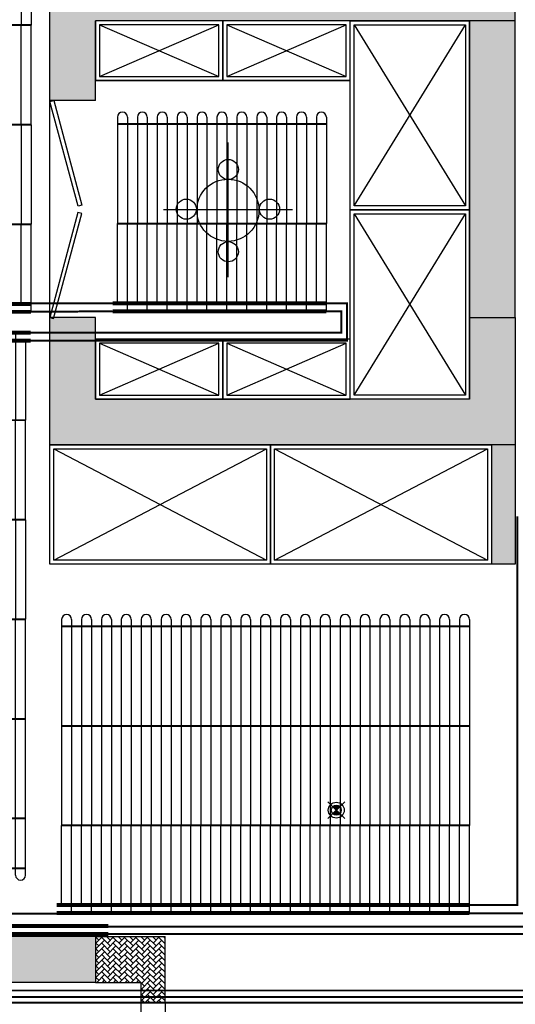
# Model space of a CAD drawing. Units: millimetres. Extents: x 1115007 to 1429984, y 325407 to 526179.
# Drawn here: x 1193558 to 1196050, y 388450 to 393395 of the extents above; entities that cross this region are included whole.
import ezdxf

# ---------------------------------------------------------------- set-up
doc = ezdxf.new("R2010")
doc.units = ezdxf.units.MM
doc.header["$LTSCALE"] = 1000
doc.linetypes.add('DASH', pattern=[0.35, 0.25, -0.1])
doc.linetypes.add('DASHED', pattern=[19.05, 12.7, -6.35])
doc.layers.add('大样图', color=7, linetype='Continuous', lineweight=25)
for name, color, linetype in [('底图', 8, 'Continuous'), ('暖通供水', 4, 'Continuous'), ('暖通回水', 5, 'DASH'), ('毛细管席', 7, 'Continuous')]:
    doc.layers.add(name, color=color, linetype=linetype)

# ---------------------------------------------------------------- blocks, each defined once
blk = doc.blocks.new('m3000')
at = {"layer": '毛细管席', "color": 5}
for p, q in [((25, 2975), (25, 2940)), ((125, 2975), (125, 2940)), ((225, 2975), (225, 2940)), ((325, 2975), (325, 2940)), ((425, 2975), (425, 2940)), ((525, 2975), (525, 2940)), ((625, 2975), (625, 2940)), ((725, 2975), (725, 2940)), ((825, 2975), (825, 2940)), ((925, 2975), (925, 2940)), ((1025, 2975), (1025, 2940)), ((25, 2940), (25, 2440)), ((125, 2940), (125, 2440)), ((225, 2940), (225, 2440)), ((325, 2940), (325, 2440)), ((425, 2940), (425, 2440)), ((525, 2940), (525, 2440)), ((625, 2940), (625, 2440)), ((725, 2940), (725, 2440)), ((825, 2940), (825, 2440)), ((925, 2940), (925, 2440)), ((1025, 2940), (1025, 2440)), ((25, 2440), (25, 1940)), ((125, 2440), (125, 1940)), ((225, 2440), (225, 1940)), ((325, 2440), (325, 1940)), ((425, 2440), (425, 1940)), ((525, 2440), (525, 1940)), ((625, 2440), (625, 1940)), ((725, 2440), (725, 1940)), ((825, 2440), (825, 1940)), ((925, 2440), (925, 1940)), ((1025, 2440), (1025, 1940)), ((25, 1940), (25, 1440)), ((125, 1940), (125, 1440)), ((225, 1940), (225, 1440)), ((325, 1940), (325, 1440)), ((425, 1940), (425, 1440)), ((525, 1940), (525, 1440)), ((625, 1940), (625, 1440)), ((725, 1940), (725, 1440)), ((825, 1940), (825, 1440)), ((925, 1940), (925, 1440)), ((1025, 1940), (1025, 1440)), ((25, 940), (25, 440)), ((125, 940), (125, 440)), ((225, 940), (225, 440)), ((325, 940), (325, 440)), ((425, 940), (425, 440)), ((525, 940), (525, 440)), ((625, 940), (625, 440)), ((725, 940), (725, 440)), ((825, 940), (825, 440)), ((925, 940), (925, 440)), ((1025, 940), (1025, 440))]:
    blk.add_line(p, q, dxfattribs=at)
at = {"layer": '毛细管席', "color": 4}
for p, q in [((75, 2975), (75, 2940)), ((175, 2975), (175, 2940)), ((275, 2975), (275, 2940)), ((375, 2975), (375, 2940)), ((475, 2975), (475, 2940)), ((575, 2975), (575, 2940)), ((675, 2975), (675, 2940)), ((775, 2975), (775, 2940)), ((875, 2975), (875, 2940)), ((975, 2975), (975, 2940)), ((1075, 2975), (1075, 2940)), ((75, 2940), (75, 2440)), ((175, 2940), (175, 2440)), ((275, 2940), (275, 2440)), ((375, 2940), (375, 2440)), ((475, 2940), (475, 2440)), ((575, 2940), (575, 2440)), ((675, 2940), (675, 2440)), ((775, 2940), (775, 2440)), ((875, 2940), (875, 2440)), ((975, 2940), (975, 2440)), ((1075, 2940), (1075, 2440)), ((75, 2440), (75, 1940)), ((175, 2440), (175, 1940)), ((275, 2440), (275, 1940)), ((375, 2440), (375, 1940)), ((475, 2440), (475, 1940)), ((575, 2440), (575, 1940)), ((675, 2440), (675, 1940)), ((775, 2440), (775, 1940)), ((875, 2440), (875, 1940)), ((975, 2440), (975, 1940)), ((1075, 2440), (1075, 1940)), ((75, 1940), (75, 1440)), ((175, 1940), (175, 1440)), ((275, 1940), (275, 1440)), ((375, 1940), (375, 1440)), ((475, 1940), (475, 1440)), ((575, 1940), (575, 1440)), ((675, 1940), (675, 1440)), ((775, 1940), (775, 1440)), ((875, 1940), (875, 1440)), ((975, 1940), (975, 1440)), ((1075, 1940), (1075, 1440)), ((75, 940), (75, 1440)), ((175, 940), (175, 1440)), ((275, 940), (275, 1440)), ((375, 940), (375, 1440)), ((475, 940), (475, 1440)), ((575, 940), (575, 1440)), ((675, 940), (675, 1440)), ((775, 940), (775, 1440)), ((875, 940), (875, 1440)), ((975, 940), (975, 1440)), ((1075, 940), (1075, 1440)), ((75, 940), (75, 440)), ((175, 940), (175, 440)), ((275, 940), (275, 440)), ((375, 940), (375, 440)), ((475, 940), (475, 440)), ((575, 940), (575, 440)), ((675, 940), (675, 440)), ((775, 940), (775, 440)), ((875, 940), (875, 440)), ((975, 940), (975, 440)), ((1075, 940), (1075, 440)), ((75, 0), (75, 440)), ((175, 0), (175, 440)), ((275, 0), (275, 440)), ((375, 0), (375, 440)), ((475, 0), (475, 440)), ((575, 0), (575, 440)), ((675, 0), (675, 440)), ((775, 0), (775, 440)), ((875, 0), (875, 440)), ((975, 0), (975, 440)), ((1075, 0), (1075, 440))]:
    blk.add_line(p, q, dxfattribs=at)
at = {"layer": '毛细管席', "color": 5, "linetype": 'DASHED'}
for p, q in [((25, 940), (25, 1440)), ((125, 940), (125, 1440)), ((225, 940), (225, 1440)), ((325, 940), (325, 1440)), ((425, 940), (425, 1440)), ((525, 940), (525, 1440)), ((625, 940), (625, 1440)), ((725, 940), (725, 1440)), ((825, 940), (825, 1440)), ((925, 940), (925, 1440)), ((1025, 940), (1025, 1440)), ((25, 40), (25, 440)), ((125, 40), (125, 440)), ((225, 40), (225, 440)), ((325, 40), (325, 440)), ((425, 40), (425, 440)), ((525, 40), (525, 440)), ((625, 40), (625, 440)), ((725, 40), (725, 440)), ((825, 40), (825, 440)), ((925, 40), (925, 440)), ((1025, 40), (1025, 440))]:
    blk.add_line(p, q, dxfattribs=at)
at = {"layer": '毛细管席', "color": 1, "const_width": 10}
blk.add_lwpolyline([(1075, 2940), (25, 2940)], dxfattribs=at)
at = {"layer": '毛细管席', "color": 1}
for points in [[(1075, 2440, 10, 10, 0), (25, 2440, 20, 20, 0)], [(1075, 1940, 10, 10, 0), (25, 1940, 20, 20, 0)], [(1075, 1440, 10, 10, 0), (25, 1440, 20, 20, 0)], [(1075, 940, 10, 10, 0), (25, 940, 20, 20, 0)], [(1075, 440, 10, 10, 0), (25, 440, 20, 20, 0)]]:
    blk.add_lwpolyline(points, format="xyseb", dxfattribs=at)
at = {"layer": '毛细管席', "color": 5, "linetype": 'DASH', "ltscale": 0.5, "const_width": 20}
blk.add_lwpolyline([(1075, 40), (0, 40)], dxfattribs=at)
at = {"layer": '毛细管席', "color": 4, "const_width": 20}
blk.add_lwpolyline([(1075, 0), (0, 0)], dxfattribs=at)
at = {"layer": '毛细管席', "color": 5}
for centre in [(50, 2975), (150, 2975), (250, 2975), (350, 2975), (450, 2975), (550, 2975), (650, 2975), (750, 2975), (850, 2975), (950, 2975), (1050, 2975)]:
    blk.add_arc(centre, 25, 90, 180, dxfattribs=at)
at = {"layer": '毛细管席', "color": 4}
for centre in [(50, 2975), (150, 2975), (250, 2975), (350, 2975), (450, 2975), (550, 2975), (650, 2975), (750, 2975), (850, 2975), (950, 2975), (1050, 2975)]:
    blk.add_arc(centre, 25, 0, 90, dxfattribs=at)
blk = doc.blocks.new('m1000')
at = {"layer": '毛细管席', "color": 5}
for p, q in [((25, 975), (25, 940)), ((25, 940), (25, 440)), ((125, 975), (125, 940)), ((125, 940), (125, 440)), ((225, 975), (225, 940)), ((225, 940), (225, 440)), ((325, 975), (325, 940)), ((325, 940), (325, 440)), ((425, 975), (425, 940)), ((425, 940), (425, 440)), ((525, 975), (525, 940)), ((525, 940), (525, 440)), ((625, 975), (625, 940)), ((625, 940), (625, 440)), ((725, 975), (725, 940)), ((725, 940), (725, 440)), ((825, 975), (825, 940)), ((825, 940), (825, 440)), ((925, 975), (925, 940)), ((925, 940), (925, 440)), ((1025, 975), (1025, 940)), ((1025, 940), (1025, 440))]:
    blk.add_line(p, q, dxfattribs=at)
at = {"layer": '毛细管席', "color": 4}
for p, q in [((75, 975), (75, 940)), ((75, 940), (75, 440)), ((175, 975), (175, 940)), ((175, 940), (175, 440)), ((275, 975), (275, 940)), ((275, 940), (275, 440)), ((375, 975), (375, 940)), ((375, 940), (375, 440)), ((475, 975), (475, 940)), ((475, 940), (475, 440)), ((575, 975), (575, 940)), ((575, 940), (575, 440)), ((675, 975), (675, 940)), ((675, 940), (675, 440)), ((775, 975), (775, 940)), ((775, 940), (775, 440)), ((875, 975), (875, 940)), ((875, 940), (875, 440)), ((975, 975), (975, 940)), ((975, 940), (975, 440)), ((1075, 975), (1075, 940)), ((1075, 940), (1075, 440)), ((75, 0), (75, 440)), ((175, 0), (175, 440)), ((275, 0), (275, 440)), ((375, 0), (375, 440)), ((475, 0), (475, 440)), ((575, 0), (575, 440)), ((675, 0), (675, 440)), ((775, 0), (775, 440)), ((875, 0), (875, 440)), ((975, 0), (975, 440)), ((1075, 0), (1075, 440))]:
    blk.add_line(p, q, dxfattribs=at)
at = {"layer": '毛细管席', "color": 5, "linetype": 'DASHED'}
for p, q in [((25, 40), (25, 440)), ((125, 40), (125, 440)), ((225, 40), (225, 440)), ((325, 40), (325, 440)), ((425, 40), (425, 440)), ((525, 40), (525, 440)), ((625, 40), (625, 440)), ((725, 40), (725, 440)), ((825, 40), (825, 440)), ((925, 40), (925, 440)), ((1025, 40), (1025, 440))]:
    blk.add_line(p, q, dxfattribs=at)
at = {"layer": '毛细管席', "color": 1, "const_width": 10}
blk.add_lwpolyline([(1075, 940), (25, 940)], dxfattribs=at)
at = {"layer": '毛细管席', "color": 1}
blk.add_lwpolyline([(1075, 440, 10, 10, 0), (25, 440, 20, 20, 0)], format="xyseb", dxfattribs=at)
at = {"layer": '毛细管席', "color": 5, "linetype": 'DASH', "ltscale": 0.5, "const_width": 20}
blk.add_lwpolyline([(1075, 40), (0, 40)], dxfattribs=at)
at = {"layer": '毛细管席', "color": 4, "const_width": 20}
blk.add_lwpolyline([(1075, 0), (0, 0)], dxfattribs=at)
at = {"layer": '毛细管席', "color": 5}
for centre in [(50, 975), (150, 975), (250, 975), (350, 975), (450, 975), (550, 975), (650, 975), (750, 975), (850, 975), (950, 975), (1050, 975)]:
    blk.add_arc(centre, 25, 90, 180, dxfattribs=at)
at = {"layer": '毛细管席', "color": 4}
for centre in [(50, 975), (150, 975), (250, 975), (350, 975), (450, 975), (550, 975), (650, 975), (750, 975), (850, 975), (950, 975), (1050, 975)]:
    blk.add_arc(centre, 25, 0, 90, dxfattribs=at)
blk = doc.blocks.new('m2750')
at = {"layer": '毛细管席', "color": 5}
for p, q in [((25, 2725), (25, 2690)), ((125, 2725), (125, 2690)), ((225, 2725), (225, 2690)), ((325, 2725), (325, 2690)), ((425, 2725), (425, 2690)), ((525, 2725), (525, 2690)), ((625, 2725), (625, 2690)), ((725, 2725), (725, 2690)), ((825, 2725), (825, 2690)), ((925, 2725), (925, 2690)), ((1025, 2725), (1025, 2690)), ((25, 2690), (25, 2440)), ((125, 2690), (125, 2440)), ((225, 2690), (225, 2440)), ((325, 2690), (325, 2440)), ((425, 2690), (425, 2440)), ((525, 2690), (525, 2440)), ((625, 2690), (625, 2440)), ((725, 2690), (725, 2440)), ((825, 2690), (825, 2440)), ((925, 2690), (925, 2440)), ((1025, 2690), (1025, 2440)), ((25, 2440), (25, 1940)), ((125, 2440), (125, 1940)), ((225, 2440), (225, 1940)), ((325, 2440), (325, 1940)), ((425, 2440), (425, 1940)), ((525, 2440), (525, 1940)), ((625, 2440), (625, 1940)), ((725, 2440), (725, 1940)), ((825, 2440), (825, 1940)), ((925, 2440), (925, 1940)), ((1025, 2440), (1025, 1940)), ((25, 1940), (25, 1440)), ((125, 1940), (125, 1440)), ((225, 1940), (225, 1440)), ((325, 1940), (325, 1440)), ((425, 1940), (425, 1440)), ((525, 1940), (525, 1440)), ((625, 1940), (625, 1440)), ((725, 1940), (725, 1440)), ((825, 1940), (825, 1440)), ((925, 1940), (925, 1440)), ((1025, 1940), (1025, 1440)), ((25, 940), (25, 440)), ((125, 940), (125, 440)), ((225, 940), (225, 440)), ((325, 940), (325, 440)), ((425, 940), (425, 440)), ((525, 940), (525, 440)), ((625, 940), (625, 440)), ((725, 940), (725, 440)), ((825, 940), (825, 440)), ((925, 940), (925, 440)), ((1025, 940), (1025, 440))]:
    blk.add_line(p, q, dxfattribs=at)
at = {"layer": '毛细管席', "color": 4}
for p, q in [((75, 2725), (75, 2690)), ((175, 2725), (175, 2690)), ((275, 2725), (275, 2690)), ((375, 2725), (375, 2690)), ((475, 2725), (475, 2690)), ((575, 2725), (575, 2690)), ((675, 2725), (675, 2690)), ((775, 2725), (775, 2690)), ((875, 2725), (875, 2690)), ((975, 2725), (975, 2690)), ((1075, 2725), (1075, 2690)), ((75, 2690), (75, 2440)), ((175, 2690), (175, 2440)), ((275, 2690), (275, 2440)), ((375, 2690), (375, 2440)), ((475, 2690), (475, 2440)), ((575, 2690), (575, 2440)), ((675, 2690), (675, 2440)), ((775, 2690), (775, 2440)), ((875, 2690), (875, 2440)), ((975, 2690), (975, 2440)), ((1075, 2690), (1075, 2440)), ((75, 2440), (75, 1940)), ((175, 2440), (175, 1940)), ((275, 2440), (275, 1940)), ((375, 2440), (375, 1940)), ((475, 2440), (475, 1940)), ((575, 2440), (575, 1940)), ((675, 2440), (675, 1940)), ((775, 2440), (775, 1940)), ((875, 2440), (875, 1940)), ((975, 2440), (975, 1940)), ((1075, 2440), (1075, 1940)), ((75, 1940), (75, 1440)), ((175, 1940), (175, 1440)), ((275, 1940), (275, 1440)), ((375, 1940), (375, 1440)), ((475, 1940), (475, 1440)), ((575, 1940), (575, 1440)), ((675, 1940), (675, 1440)), ((775, 1940), (775, 1440)), ((875, 1940), (875, 1440)), ((975, 1940), (975, 1440)), ((1075, 1940), (1075, 1440)), ((75, 940), (75, 1440)), ((175, 940), (175, 1440)), ((275, 940), (275, 1440)), ((375, 940), (375, 1440)), ((475, 940), (475, 1440)), ((575, 940), (575, 1440)), ((675, 940), (675, 1440)), ((775, 940), (775, 1440)), ((875, 940), (875, 1440)), ((975, 940), (975, 1440)), ((1075, 940), (1075, 1440)), ((75, 940), (75, 440)), ((175, 940), (175, 440)), ((275, 940), (275, 440)), ((375, 940), (375, 440)), ((475, 940), (475, 440)), ((575, 940), (575, 440)), ((675, 940), (675, 440)), ((775, 940), (775, 440)), ((875, 940), (875, 440)), ((975, 940), (975, 440)), ((1075, 940), (1075, 440)), ((75, 0), (75, 440)), ((175, 0), (175, 440)), ((275, 0), (275, 440)), ((375, 0), (375, 440)), ((475, 0), (475, 440)), ((575, 0), (575, 440)), ((675, 0), (675, 440)), ((775, 0), (775, 440)), ((875, 0), (875, 440)), ((975, 0), (975, 440)), ((1075, 0), (1075, 440))]:
    blk.add_line(p, q, dxfattribs=at)
at = {"layer": '毛细管席', "color": 5, "linetype": 'DASHED'}
for p, q in [((25, 940), (25, 1440)), ((125, 940), (125, 1440)), ((225, 940), (225, 1440)), ((325, 940), (325, 1440)), ((425, 940), (425, 1440)), ((525, 940), (525, 1440)), ((625, 940), (625, 1440)), ((725, 940), (725, 1440)), ((825, 940), (825, 1440)), ((925, 940), (925, 1440)), ((1025, 940), (1025, 1440)), ((25, 40), (25, 440)), ((125, 40), (125, 440)), ((225, 40), (225, 440)), ((325, 40), (325, 440)), ((425, 40), (425, 440)), ((525, 40), (525, 440)), ((625, 40), (625, 440)), ((725, 40), (725, 440)), ((825, 40), (825, 440)), ((925, 40), (925, 440)), ((1025, 40), (1025, 440))]:
    blk.add_line(p, q, dxfattribs=at)
at = {"layer": '毛细管席', "color": 1, "const_width": 10}
blk.add_lwpolyline([(1075, 2690), (25, 2690)], dxfattribs=at)
at = {"layer": '毛细管席', "color": 1}
for points in [[(1075, 2440, 10, 10, 0), (25, 2440, 20, 20, 0)], [(1075, 1940, 10, 10, 0), (25, 1940, 20, 20, 0)], [(1075, 1440, 10, 10, 0), (25, 1440, 20, 20, 0)], [(1075, 940, 10, 10, 0), (25, 940, 20, 20, 0)], [(1075, 440, 10, 10, 0), (25, 440, 20, 20, 0)]]:
    blk.add_lwpolyline(points, format="xyseb", dxfattribs=at)
at = {"layer": '毛细管席', "color": 5, "linetype": 'DASH', "ltscale": 0.5, "const_width": 20}
blk.add_lwpolyline([(1075, 40), (0, 40)], dxfattribs=at)
at = {"layer": '毛细管席', "color": 4, "const_width": 20}
blk.add_lwpolyline([(1075, 0), (0, 0)], dxfattribs=at)
at = {"layer": '毛细管席', "color": 5}
for centre in [(50, 2725), (150, 2725), (250, 2725), (350, 2725), (450, 2725), (550, 2725), (650, 2725), (750, 2725), (850, 2725), (950, 2725), (1050, 2725)]:
    blk.add_arc(centre, 25, 90, 180, dxfattribs=at)
at = {"layer": '毛细管席', "color": 4}
for centre in [(50, 2725), (150, 2725), (250, 2725), (350, 2725), (450, 2725), (550, 2725), (650, 2725), (750, 2725), (850, 2725), (950, 2725), (1050, 2725)]:
    blk.add_arc(centre, 25, 0, 90, dxfattribs=at)
blk = doc.blocks.new('m1500')
at = {"layer": '毛细管席', "color": 5}
for p, q in [((25, 1475), (25, 1440)), ((25, 1440), (25, 940)), ((125, 1475), (125, 1440)), ((125, 1440), (125, 940)), ((225, 1475), (225, 1440)), ((225, 1440), (225, 940)), ((325, 1475), (325, 1440)), ((325, 1440), (325, 940)), ((425, 1475), (425, 1440)), ((425, 1440), (425, 940)), ((525, 1475), (525, 1440)), ((525, 1440), (525, 940)), ((625, 1475), (625, 1440)), ((625, 1440), (625, 940)), ((725, 1475), (725, 1440)), ((725, 1440), (725, 940)), ((825, 1475), (825, 1440)), ((825, 1440), (825, 940)), ((925, 1475), (925, 1440)), ((925, 1440), (925, 940)), ((1025, 1475), (1025, 1440)), ((1025, 1440), (1025, 940)), ((25, 940), (25, 440)), ((125, 940), (125, 440)), ((225, 940), (225, 440)), ((325, 940), (325, 440)), ((425, 940), (425, 440)), ((525, 940), (525, 440)), ((625, 940), (625, 440)), ((725, 940), (725, 440)), ((825, 940), (825, 440)), ((925, 940), (925, 440)), ((1025, 940), (1025, 440))]:
    blk.add_line(p, q, dxfattribs=at)
at = {"layer": '毛细管席', "color": 4}
for p, q in [((75, 1475), (75, 1440)), ((75, 1440), (75, 940)), ((175, 1475), (175, 1440)), ((175, 1440), (175, 940)), ((275, 1475), (275, 1440)), ((275, 1440), (275, 940)), ((375, 1475), (375, 1440)), ((375, 1440), (375, 940)), ((475, 1475), (475, 1440)), ((475, 1440), (475, 940)), ((575, 1475), (575, 1440)), ((575, 1440), (575, 940)), ((675, 1475), (675, 1440)), ((675, 1440), (675, 940)), ((775, 1475), (775, 1440)), ((775, 1440), (775, 940)), ((875, 1475), (875, 1440)), ((875, 1440), (875, 940)), ((975, 1475), (975, 1440)), ((975, 1440), (975, 940)), ((1075, 1475), (1075, 1440)), ((1075, 1440), (1075, 940)), ((75, 940), (75, 440)), ((175, 940), (175, 440)), ((275, 940), (275, 440)), ((375, 940), (375, 440)), ((475, 940), (475, 440)), ((575, 940), (575, 440)), ((675, 940), (675, 440)), ((775, 940), (775, 440)), ((875, 940), (875, 440)), ((975, 940), (975, 440)), ((1075, 940), (1075, 440)), ((75, 0), (75, 440)), ((175, 0), (175, 440)), ((275, 0), (275, 440)), ((375, 0), (375, 440)), ((475, 0), (475, 440)), ((575, 0), (575, 440)), ((675, 0), (675, 440)), ((775, 0), (775, 440)), ((875, 0), (875, 440)), ((975, 0), (975, 440)), ((1075, 0), (1075, 440))]:
    blk.add_line(p, q, dxfattribs=at)
at = {"layer": '毛细管席', "color": 5, "linetype": 'DASHED'}
for p, q in [((25, 40), (25, 440)), ((125, 40), (125, 440)), ((225, 40), (225, 440)), ((325, 40), (325, 440)), ((425, 40), (425, 440)), ((525, 40), (525, 440)), ((625, 40), (625, 440)), ((725, 40), (725, 440)), ((825, 40), (825, 440)), ((925, 40), (925, 440)), ((1025, 40), (1025, 440))]:
    blk.add_line(p, q, dxfattribs=at)
at = {"layer": '毛细管席', "color": 1, "const_width": 10}
blk.add_lwpolyline([(1075, 1440), (25, 1440)], dxfattribs=at)
at = {"layer": '毛细管席', "color": 1}
for points in [[(1075, 940, 10, 10, 0), (25, 940, 20, 20, 0)], [(1075, 440, 10, 10, 0), (25, 440, 20, 20, 0)]]:
    blk.add_lwpolyline(points, format="xyseb", dxfattribs=at)
at = {"layer": '毛细管席', "color": 5, "linetype": 'DASH', "ltscale": 0.5, "const_width": 20}
blk.add_lwpolyline([(1075, 40), (0, 40)], dxfattribs=at)
at = {"layer": '毛细管席', "color": 4, "const_width": 20}
blk.add_lwpolyline([(1075, 0), (0, 0)], dxfattribs=at)
at = {"layer": '毛细管席', "color": 5}
for centre in [(50, 1475), (150, 1475), (250, 1475), (350, 1475), (450, 1475), (550, 1475), (650, 1475), (750, 1475), (850, 1475), (950, 1475), (1050, 1475)]:
    blk.add_arc(centre, 25, 90, 180, dxfattribs=at)
at = {"layer": '毛细管席', "color": 4}
for centre in [(50, 1475), (150, 1475), (250, 1475), (350, 1475), (450, 1475), (550, 1475), (650, 1475), (750, 1475), (850, 1475), (950, 1475), (1050, 1475)]:
    blk.add_arc(centre, 25, 0, 90, dxfattribs=at)
blk = doc.blocks.new('sd')
at = {"layer": '底图', "ltscale": 10}
for points in [[(29646.4, 44672.6, 0.414214), (29611, 44672.6), (29628.7, 44655)], [(29611, 44637.3, 0.414214), (29646.4, 44637.3), (29628.7, 44655)]]:
    blk.add_hatch(color=256, dxfattribs=at).paths.add_polyline_path(points)
for p, q in [((29586.3, 44697.4), (29671.1, 44612.5)), ((29586.3, 44612.5), (29671.1, 44697.4))]:
    blk.add_line(p, q, dxfattribs=at)
for radius in [40, 25]:
    blk.add_circle((29628.7, 44655), radius, dxfattribs=at)
blk = doc.blocks.new('顶面')
at = {"layer": '底图'}
for points in [[(1328980.4, 375574.4), (1326920.4, 375574.4), (1326920.4, 375344.4), (1328750.4, 375344.4), (1328750.4, 373464.4), (1328390.4, 373464.4), (1328390.4, 373234.4), (1329380.4, 373234.4), (1329380.4, 373464.4), (1328980.4, 373464.4)], [(1330470.4, 375344.4), (1330470.4, 375574.4), (1328980.4, 375574.4), (1328980.4, 375344.4)], [(1331710.4, 375574.4), (1331110.4, 375574.4), (1331110.4, 375454.4), (1331710.4, 375454.4)], [(1333810.4, 371684.4), (1333810.4, 373464.4), (1333580.4, 373464.4), (1333580.4, 371684.4)]]:
    blk.add_hatch(color=256, dxfattribs=at).paths.add_polyline_path(points)
h = blk.add_hatch(color=256, dxfattribs=at)
h.dxf.hatch_style = 1
h.paths.add_polyline_path([(1330470.4, 373464.4), (1330880.4, 373464.4), (1330880.4, 375344.4), (1330470.4, 375344.4), (1330470.4, 375574.4), (1331110.4, 375574.4), (1331110.4, 373234.4), (1330470.4, 373234.4)])
for p, q in [((1328980.4, 375574.4, 87948.6), (1325170.4, 375574.4, 87948.6)), ((1328980.4, 375574.4, 87948.6), (1328980.4, 373464.4, 87948.6)), ((1330470.4, 375574.4, 87948.6), (1328980.4, 375574.4, 87948.6)), ((1330470.4, 375344.4, 87948.6), (1330470.4, 375574.4, 87948.6)), ((1330470.4, 375574.4, 87948.6), (1331110.4, 375574.4, 87948.6)), ((1331110.4, 375574.4, 87948.6), (1331110.4, 373234.4, 87948.6)), ((1331110.4, 375574.4, 87948.6), (1331710.4, 375574.4, 87948.6)), ((1331710.4, 375574.4, 87948.6), (1331710.4, 375454.4, 87948.6)), ((1331110.4, 375454.4, 87948.6), (1331710.4, 375454.4, 87948.6)), ((1331110.4, 374344.4, 87948.6), (1331110.4, 375454.4, 87948.6)), ((1331110.4, 375454.4, 87948.6), (1331710.4, 375454.4, 87948.6)), ((1331130.4, 374364.4, 87948.6), (1331690.4, 375434.4, 87948.6)), ((1331690.4, 374364.4, 87948.6), (1331130.4, 375434.4, 87948.6)), ((1331130.4, 374364.4, 87948.6), (1331130.4, 375434.4, 87948.6)), ((1331130.4, 375434.4, 87948.6), (1331690.4, 375434.4, 87948.6)), ((1331690.4, 375434.4, 87948.6), (1331690.4, 374364.4, 87948.6)), ((1331710.4, 375454.4, 87948.6), (1331710.4, 374344.4, 87948.6)), ((1330470.4, 375344.4, 87948.6), (1328980.4, 375344.4, 87948.6)), ((1328980.4, 375344.4, 87948.6), (1329930.4, 375344.4, 87948.6)), ((1328980.4, 374744.4, 87948.6), (1328980.4, 375344.4, 87948.6)), ((1329930.4, 375344.4, 87948.6), (1330880.4, 375344.4, 87948.6)), ((1329930.4, 374744.4, 87948.6), (1329930.4, 375344.4, 87948.6)), ((1329930.4, 375344.4, 87948.6), (1329930.4, 374744.4, 87948.6)), ((1330880.4, 375344.4, 87948.6), (1330470.4, 375344.4, 87948.6)), ((1330880.4, 375344.4, 87948.6), (1330880.4, 373464.4, 87948.6)), ((1330880.4, 375344.4, 87948.6), (1330880.4, 374744.4, 87948.6)), ((1329000.4, 374764.4, 87948.6), (1329910.4, 375324.4, 87948.6)), ((1329910.4, 374764.4, 87948.6), (1329000.4, 375324.4, 87948.6)), ((1329000.4, 375324.4, 87948.6), (1329910.4, 375324.4, 87948.6)), ((1329000.4, 374764.4, 87948.6), (1329000.4, 375324.4, 87948.6)), ((1329910.4, 375324.4, 87948.6), (1329910.4, 374764.4, 87948.6)), ((1329950.4, 374764.4, 87948.6), (1330860.4, 375324.4, 87948.6)), ((1330860.4, 374764.4, 87948.6), (1329950.4, 375324.4, 87948.6)), ((1329950.4, 375324.4, 87948.6), (1330860.4, 375324.4, 87948.6)), ((1329950.4, 374764.4, 87948.6), (1329950.4, 375324.4, 87948.6)), ((1330860.4, 375324.4, 87948.6), (1330860.4, 374764.4, 87948.6)), ((1329930.4, 374744.4, 87948.6), (1328980.4, 374744.4, 87948.6)), ((1329280.4, 374744.4, 87948.6), (1328980.4, 374744.4, 87948.6)), ((1328980.4, 374744.4, 87948.6), (1328980.4, 374104.4, 87948.6)), ((1329910.4, 374764.4, 87948.6), (1329000.4, 374764.4, 87948.6)), ((1329280.4, 374744.4, 87948.6), (1329280.4, 373464.4, 87948.6)), ((1329280.4, 374104.4, 87948.6), (1329280.4, 374744.4, 87948.6)), ((1330880.4, 374744.4, 87948.6), (1329930.4, 374744.4, 87948.6)), ((1330860.4, 374764.4, 87948.6), (1329950.4, 374764.4, 87948.6)), ((1330880.4, 374744.4, 87948.6), (1330580.4, 374744.4, 87948.6)), ((1330580.4, 374744.4, 87948.6), (1330580.4, 374104.4, 87948.6)), ((1330880.4, 374744.4, 87948.6), (1330880.4, 373464.4, 87948.6)), ((1330880.4, 374104.4, 87948.6), (1330880.4, 374744.4, 87948.6)), ((1329000.4, 374124.4, 87948.6), (1329260.4, 374724.4, 87948.6)), ((1329260.4, 374124.4, 87948.6), (1329000.4, 374724.4, 87948.6)), ((1329260.4, 374724.4, 87948.6), (1329000.4, 374724.4, 87948.6)), ((1329000.4, 374724.4, 87948.6), (1329000.4, 374124.4, 87948.6)), ((1329260.4, 374124.4, 87948.6), (1329260.4, 374724.4, 87948.6)), ((1330600.4, 374124.4, 87948.6), (1330860.4, 374724.4, 87948.6)), ((1330860.4, 374124.4, 87948.6), (1330600.4, 374724.4, 87948.6)), ((1330860.4, 374724.4, 87948.6), (1330600.4, 374724.4, 87948.6)), ((1330600.4, 374724.4, 87948.6), (1330600.4, 374124.4, 87948.6)), ((1330860.4, 374124.4, 87948.6), (1330860.4, 374724.4, 87948.6)), ((1329930.4, 374454, 87948.6), (1329930.4, 373805.8, 87948.6)), ((1331110.4, 373234.4, 87948.6), (1331110.4, 374344.4, 87948.6)), ((1331110.4, 374344.4, 87948.6), (1331710.4, 374344.4, 87948.6)), ((1331710.4, 374344.4, 87948.6), (1331110.4, 374344.4, 87948.6)), ((1331690.4, 374364.4, 87948.6), (1331130.4, 374364.4, 87948.6)), ((1331710.4, 374344.4, 87948.6), (1331710.4, 373234.4, 87948.6)), ((1331130.4, 373254.4, 87948.6), (1331690.4, 374324.4, 87948.6)), ((1331690.4, 373254.4, 87948.6), (1331130.4, 374324.4, 87948.6)), ((1331130.4, 373254.4, 87948.6), (1331130.4, 374324.4, 87948.6)), ((1331130.4, 374324.4, 87948.6), (1331690.4, 374324.4, 87948.6)), ((1331690.4, 374324.4, 87948.6), (1331690.4, 373254.4, 87948.6)), ((1328980.4, 374104.4, 87948.6), (1329280.4, 374104.4, 87948.6)), ((1329280.4, 374104.4, 87948.6), (1328980.4, 374104.4, 87948.6)), ((1328980.4, 374104.4, 87948.6), (1328980.4, 373464.4, 87948.6)), ((1329000.4, 374124.4, 87948.6), (1329260.4, 374124.4, 87948.6)), ((1329280.4, 373464.4, 87948.6), (1329280.4, 374104.4, 87948.6)), ((1329591.8, 374129.9, 87948.6), (1330269, 374129.9, 87948.6)), ((1330580.4, 374104.4, 87948.6), (1330880.4, 374104.4, 87948.6)), ((1330880.4, 374104.4, 87948.6), (1330580.4, 374104.4, 87948.6)), ((1330580.4, 374104.4, 87948.6), (1330580.4, 373464.4, 87948.6)), ((1330600.4, 374124.4, 87948.6), (1330860.4, 374124.4, 87948.6)), ((1330880.4, 373464.4, 87948.6), (1330880.4, 374104.4, 87948.6)), ((1329000.4, 373484.4, 87948.6), (1329260.4, 374084.4, 87948.6)), ((1329260.4, 373484.4, 87948.6), (1329000.4, 374084.4, 87948.6)), ((1329260.4, 374084.4, 87948.6), (1329000.4, 374084.4, 87948.6)), ((1329000.4, 374084.4, 87948.6), (1329000.4, 373484.4, 87948.6)), ((1329260.4, 373484.4, 87948.6), (1329260.4, 374084.4, 87948.6)), ((1330600.4, 373484.4, 87948.6), (1330860.4, 374084.4, 87948.6)), ((1330860.4, 373484.4, 87948.6), (1330600.4, 374084.4, 87948.6)), ((1330860.4, 374084.4, 87948.6), (1330600.4, 374084.4, 87948.6)), ((1330600.4, 374084.4, 87948.6), (1330600.4, 373484.4, 87948.6)), ((1330860.4, 373484.4, 87948.6), (1330860.4, 374084.4, 87948.6)), ((1333580.4, 373464.4, 87948.6), (1333580.4, 373814.4, 87948.6)), ((1333910.4, 373814.4, 87948.6), (1333580.4, 373814.4, 87948.6)), ((1333910.4, 373694.4, 87948.6), (1333910.4, 373814.4, 87948.6)), ((1333910.4, 373814.4, 87948.6), (1334810.4, 373814.4, 87948.6)), ((1333910.4, 373694.4, 87948.6), (1333910.4, 373814.4, 87948.6)), ((1333910.4, 373694.4, 87948.6), (1333810.4, 373694.4, 87948.6)), ((1333810.4, 373464.4, 87948.6), (1333810.4, 373694.4, 87948.6)), ((1334810.4, 373694.4, 87948.6), (1333910.4, 373694.4, 87948.6)), ((1329380.4, 373464.4, 87948.6), (1328980.4, 373464.4, 87948.6)), ((1328980.4, 373464.4, 87948.6), (1329280.4, 373464.4, 87948.6)), ((1329000.4, 373484.4, 87948.6), (1329260.4, 373484.4, 87948.6)), ((1329380.4, 373464.4, 87948.6), (1329380.4, 373234.4, 87948.6)), ((1330470.4, 373464.4, 87948.6), (1330470.4, 373234.4, 87948.6)), ((1330880.4, 373464.4, 87948.6), (1330470.4, 373464.4, 87948.6)), ((1330580.4, 373464.4, 87948.6), (1330880.4, 373464.4, 87948.6)), ((1330600.4, 373484.4, 87948.6), (1330860.4, 373484.4, 87948.6)), ((1333580.4, 373464.4, 87948.6), (1333810.4, 373464.4, 87948.6)), ((1333580.4, 373464.4, 87948.6), (1333580.4, 371684.4, 87948.6)), ((1333810.4, 373464.4, 87948.6), (1333810.4, 371684.4, 87948.6)), ((1329380.4, 373254.4, 87948.6), (1329906.8, 373395.5, 87948.6)), ((1329912, 373376.1, 87948.6), (1329385.6, 373235.1, 87948.6)), ((1329906.8, 373395.5, 87948.6), (1329912, 373376.1, 87948.6)), ((1329949.1, 373394.8, 87948.6), (1329944, 373375.5, 87948.6)), ((1329944, 373375.5, 87948.6), (1330470.4, 373234.4, 87948.6)), ((1330475.6, 373253.7, 87948.6), (1329949.1, 373394.8, 87948.6)), ((1329385.6, 373235.1, 87948.6), (1329380.4, 373254.4, 87948.6)), ((1330470.4, 373234.4, 87948.6), (1330475.6, 373253.7, 87948.6)), ((1331690.4, 373254.4, 87948.6), (1331130.4, 373254.4, 87948.6)), ((1329380.4, 373234.4, 87948.6), (1328390.4, 373234.4, 87948.6)), ((1330470.4, 373234.4, 87948.6), (1329380.4, 373234.4, 87948.6)), ((1330470.4, 373234.4, 87948.6), (1329380.4, 373234.4, 87948.6)), ((1331110.4, 373234.4, 87948.6), (1330470.4, 373234.4, 87948.6)), ((1331710.4, 373234.4, 87948.6), (1331110.4, 373234.4, 87948.6))]:
    blk.add_line(p, q, dxfattribs=at)
at = {"layer": '底图', "linetype": 'Continuous', "ltscale": 2}
for p, q in [((1333587.4, 373814.4), (1333580.4, 373807.4)), ((1333584.3, 373811.3), (1333581.2, 373814.4)), ((1333616.2, 373814.4), (1333584.3, 373782.6)), ((1333641.8, 373753.8), (1333598.7, 373796.9)), ((1333613.1, 373811.3), (1333610, 373814.4)), ((1333644.9, 373814.4), (1333613.1, 373782.6)), ((1333670.5, 373753.8), (1333627.4, 373796.9)), ((1333641.8, 373811.3), (1333638.7, 373814.4)), ((1333673.6, 373814.4), (1333641.8, 373782.6)), ((1333695.4, 373757.7), (1333656.2, 373796.9)), ((1333670.5, 373811.3), (1333667.5, 373814.4)), ((1333695.4, 373807.4), (1333670.5, 373782.6)), ((1333695.4, 373786.5), (1333684.9, 373796.9)), ((1333702.4, 373814.4), (1333695.4, 373807.4)), ((1333699.3, 373811.3), (1333696.2, 373814.4)), ((1333731.1, 373814.4), (1333699.3, 373782.6)), ((1333756.8, 373753.8), (1333713.7, 373796.9)), ((1333728, 373811.3), (1333724.9, 373814.4)), ((1333759.8, 373814.4), (1333728, 373782.6)), ((1333785.5, 373753.8), (1333742.4, 373796.9)), ((1333756.8, 373811.3), (1333753.7, 373814.4)), ((1333788.6, 373814.4), (1333756.8, 373782.6)), ((1333814.2, 373753.8), (1333771.1, 373796.9)), ((1333785.5, 373811.3), (1333782.4, 373814.4)), ((1333817.3, 373814.4), (1333785.5, 373782.6)), ((1333843, 373753.8), (1333799.9, 373796.9)), ((1333814.2, 373811.3), (1333811.1, 373814.4)), ((1333846.1, 373814.4), (1333814.2, 373782.6)), ((1333871.7, 373753.8), (1333828.6, 373796.9)), ((1333843, 373811.3), (1333839.9, 373814.4)), ((1333874.8, 373814.4), (1333843, 373782.6)), ((1333900.4, 373753.8), (1333857.3, 373796.9)), ((1333871.7, 373811.3), (1333868.6, 373814.4)), ((1333903.5, 373814.4), (1333871.7, 373782.6)), ((1333910.4, 373772.6), (1333886.1, 373796.9)), ((1333900.4, 373811.3), (1333897.4, 373814.4)), ((1333613.1, 373753.8), (1333580.4, 373786.5)), ((1333598.7, 373768.2), (1333580.4, 373749.9)), ((1333584.3, 373753.8), (1333580.4, 373757.8)), ((1333627.4, 373768.2), (1333584.3, 373725.1)), ((1333656.2, 373768.2), (1333613.1, 373725.1)), ((1333684.9, 373768.2), (1333641.8, 373725.1)), ((1333695.4, 373749.9), (1333670.5, 373725.1)), ((1333728, 373753.8), (1333695.4, 373786.5)), ((1333713.7, 373768.2), (1333695.4, 373749.9)), ((1333699.3, 373753.8), (1333695.4, 373757.7)), ((1333742.4, 373768.2), (1333699.3, 373725.1)), ((1333771.1, 373768.2), (1333728, 373725.1)), ((1333799.9, 373768.2), (1333756.8, 373725.1)), ((1333828.6, 373768.2), (1333785.5, 373725.1)), ((1333857.3, 373768.2), (1333814.2, 373725.1)), ((1333886.1, 373768.2), (1333843, 373725.1)), ((1333910.4, 373763.8), (1333871.7, 373725.1)), ((1333910.4, 373792.5), (1333900.4, 373782.6)), ((1333613.1, 373696.4), (1333580.4, 373729.1)), ((1333598.7, 373710.7), (1333580.4, 373692.4)), ((1333584.3, 373696.4), (1333580.4, 373700.3)), ((1333627.4, 373710.7), (1333584.3, 373667.6)), ((1333641.8, 373696.4), (1333598.7, 373739.5)), ((1333656.2, 373710.7), (1333613.1, 373667.6)), ((1333670.5, 373696.4), (1333627.4, 373739.5)), ((1333684.9, 373710.7), (1333641.8, 373667.6)), ((1333695.4, 373700.3), (1333656.2, 373739.5)), ((1333695.4, 373729), (1333684.9, 373739.5)), ((1333728, 373696.4), (1333695.4, 373729)), ((1333713.7, 373710.7), (1333695.4, 373692.5)), ((1333699.3, 373696.4), (1333695.4, 373700.3)), ((1333742.4, 373710.7), (1333699.3, 373667.6)), ((1333756.8, 373696.4), (1333713.7, 373739.5)), ((1333771.1, 373710.7), (1333728, 373667.6)), ((1333785.5, 373696.4), (1333742.4, 373739.5)), ((1333799.9, 373710.7), (1333756.8, 373667.6)), ((1333814.2, 373696.4), (1333771.1, 373739.5)), ((1333843, 373696.4), (1333799.9, 373739.5)), ((1333828.6, 373710.7), (1333812.3, 373694.4)), ((1333871.7, 373696.4), (1333828.6, 373739.5)), ((1333857.3, 373710.7), (1333841, 373694.4)), ((1333900.4, 373696.4), (1333857.3, 373739.5)), ((1333886.1, 373710.7), (1333869.7, 373694.4)), ((1333910.4, 373715.2), (1333886.1, 373739.5)), ((1333910.4, 373706.3), (1333898.5, 373694.4)), ((1333910.4, 373735), (1333900.4, 373725.1)), ((1333613.1, 373638.9), (1333580.4, 373671.6)), ((1333598.7, 373653.3), (1333580.4, 373634.9)), ((1333627.4, 373653.3), (1333584.3, 373610.2)), ((1333641.8, 373638.9), (1333598.7, 373682)), ((1333656.2, 373653.3), (1333613.1, 373610.2)), ((1333670.5, 373638.9), (1333627.4, 373682)), ((1333684.9, 373653.3), (1333641.8, 373610.2)), ((1333695.4, 373642.8), (1333656.2, 373682)), ((1333695.4, 373692.5), (1333670.5, 373667.6)), ((1333695.4, 373671.5), (1333684.9, 373682)), ((1333728, 373638.9), (1333695.4, 373671.5)), ((1333713.7, 373653.3), (1333695.4, 373635)), ((1333742.4, 373653.3), (1333699.3, 373610.2)), ((1333756.8, 373638.9), (1333713.7, 373682)), ((1333771.1, 373653.3), (1333728, 373610.2)), ((1333785.5, 373638.9), (1333742.4, 373682)), ((1333799.9, 373653.3), (1333756.8, 373610.2)), ((1333810.4, 373642.7), (1333771.1, 373682)), ((1333810.4, 373692.5), (1333785.5, 373667.6)), ((1333810.4, 373671.5), (1333799.9, 373682)), ((1333584.3, 373638.9), (1333580.4, 373642.8)), ((1333613.1, 373581.4), (1333580.4, 373614.1)), ((1333598.7, 373595.8), (1333580.4, 373577.5)), ((1333627.4, 373595.8), (1333584.3, 373552.7)), ((1333641.8, 373581.4), (1333598.7, 373624.5)), ((1333656.2, 373595.8), (1333613.1, 373552.7)), ((1333670.5, 373581.4), (1333627.4, 373624.5)), ((1333684.9, 373595.8), (1333641.8, 373552.7)), ((1333695.4, 373585.3), (1333656.2, 373624.5)), ((1333695.4, 373635), (1333670.5, 373610.2)), ((1333695.4, 373614.1), (1333684.9, 373624.5)), ((1333699.3, 373638.9), (1333695.4, 373642.8)), ((1333728, 373581.4), (1333695.4, 373614.1)), ((1333713.7, 373595.8), (1333695.4, 373577.5)), ((1333742.4, 373595.8), (1333699.3, 373552.7)), ((1333756.8, 373581.4), (1333713.7, 373624.5)), ((1333771.1, 373595.8), (1333728, 373552.7)), ((1333785.5, 373581.4), (1333742.4, 373624.5)), ((1333799.9, 373595.8), (1333756.8, 373552.7)), ((1333810.4, 373585.3), (1333771.1, 373624.5)), ((1333810.4, 373635), (1333785.5, 373610.2)), ((1333810.4, 373614), (1333799.9, 373624.5)), ((1333584.3, 373581.4), (1333580.4, 373585.4)), ((1333613.1, 373523.9), (1333580.4, 373556.6)), ((1333641.8, 373523.9), (1333598.7, 373567)), ((1333670.5, 373523.9), (1333627.4, 373567)), ((1333695.4, 373527.8), (1333656.2, 373567)), ((1333695.4, 373577.5), (1333670.5, 373552.7)), ((1333695.4, 373556.6), (1333684.9, 373567)), ((1333699.3, 373581.4), (1333695.4, 373585.3)), ((1333728, 373523.9), (1333695.4, 373556.6)), ((1333756.8, 373523.9), (1333713.7, 373567)), ((1333785.5, 373523.9), (1333742.4, 373567)), ((1333810.4, 373527.8), (1333771.1, 373567)), ((1333810.4, 373577.6), (1333785.5, 373552.7)), ((1333810.4, 373556.5), (1333799.9, 373567)), ((1333598.7, 373538.3), (1333580.4, 373520)), ((1333584.3, 373523.9), (1333580.4, 373527.9)), ((1333613.1, 373466.5), (1333580.4, 373499.2)), ((1333627.4, 373538.3), (1333584.3, 373495.2)), ((1333641.8, 373466.5), (1333598.7, 373509.6)), ((1333656.2, 373538.3), (1333613.1, 373495.2)), ((1333670.5, 373466.5), (1333627.4, 373509.6)), ((1333684.9, 373538.3), (1333641.8, 373495.2)), ((1333695.4, 373470.4), (1333656.2, 373509.6)), ((1333695.4, 373520), (1333670.5, 373495.2)), ((1333695.4, 373499.1), (1333684.9, 373509.6)), ((1333713.7, 373538.3), (1333695.4, 373520)), ((1333699.3, 373523.9), (1333695.4, 373527.8)), ((1333728, 373466.5), (1333695.4, 373499.1)), ((1333742.4, 373538.3), (1333699.3, 373495.2)), ((1333756.8, 373466.5), (1333713.7, 373509.6)), ((1333771.1, 373538.3), (1333728, 373495.2)), ((1333785.5, 373466.5), (1333742.4, 373509.6)), ((1333799.9, 373538.3), (1333756.8, 373495.2)), ((1333810.4, 373470.3), (1333771.1, 373509.6)), ((1333810.4, 373520.1), (1333785.5, 373495.2)), ((1333810.4, 373499.1), (1333799.9, 373509.6)), ((1333584.3, 373466.5), (1333580.4, 373470.4)), ((1333598.7, 373480.8), (1333582.3, 373464.4)), ((1333627.4, 373480.8), (1333611, 373464.4)), ((1333656.2, 373480.8), (1333639.7, 373464.4)), ((1333684.9, 373480.8), (1333668.5, 373464.4)), ((1333699.3, 373466.5), (1333695.4, 373470.4)), ((1333713.7, 373480.8), (1333697.2, 373464.4)), ((1333742.4, 373480.8), (1333726, 373464.4)), ((1333771.1, 373480.8), (1333754.7, 373464.4)), ((1333799.9, 373480.8), (1333783.4, 373464.4))]:
    blk.add_line(p, q, dxfattribs=at)
at = {"layer": '底图'}
for centre, radius in [((1329926.9, 374338.6, 87948.6), 50.6), ((1329932.5, 374129.8, 87948.6), 156.1), ((1329727.6, 374131.6, 87948.6), 50.6), ((1330140.7, 374131.6, 87948.6), 50.6), ((1329926.9, 373920.5, 87948.6), 50.6)]:
    blk.add_circle(centre, radius, dxfattribs=at)
at = {"layer": '底图', "rotation": 269.9999999999248}
blk.add_blockref('sd', (1288290.4, 404303.1, 87948.6), dxfattribs=at)

msp = doc.modelspace()

# ---------------------------------------------------------------- linework, layer by layer
at = {"layer": '暖通供水', "const_width": 10, "elevation": -2839.8}
for points in [[(1191419.916, 389401.493), (1191419.916, 388519.755), (1196259.738, 388519.755), (1196259.738, 394672.923), (1196355.322, 394672.923), (1196355.322, 394568.188)], [(1191472.159, 389401.493), (1191472.159, 388904.974), (1193744.358, 388904.974)]]:
    msp.add_lwpolyline(points, dxfattribs=at)
at = {"layer": '暖通供水', "color": 5, "const_width": 10, "elevation": -2839.8}
for points in [[(1196059.89, 393763.167), (1196059.89, 393967.396), (1196201.853, 393967.396), (1196201.853, 388803.488), (1194003.51, 388803.488)], [(1193612.849, 391784.122), (1195203.3, 391784.122), (1195203.3, 391971.091), (1195100.006, 391971.091)], [(1194025.006, 391971.091), (1193615.594, 391971.091)], [(1195819.358, 388949.329), (1196059.89, 388949.329), (1196059.89, 390901.279)]]:
    msp.add_lwpolyline(points, dxfattribs=at)
at = {"layer": '暖通供水', "color": 4, "const_width": 10, "elevation": -2839.8}
for points in [[(1196099.904, 393763.167), (1196099.904, 393911.677), (1196151.243, 393911.677), (1196151.243, 388839.549), (1194002.792, 388839.549)], [(1195100.006, 391931.091), (1195174.936, 391931.091), (1195174.936, 391824.122), (1193612.849, 391824.122)], [(1193615.594, 391928.212), (1194025.006, 391931.091)], [(1196099.564, 390900.819), (1196099.564, 388906.876), (1195819.358, 388906.876)], [(1191371.035, 389401.991), (1191371.035, 388458.181), (1199396.899, 388458.181), (1199397.367, 387726.52)]]:
    msp.add_lwpolyline(points, dxfattribs=at)
at = {"layer": '暖通回水', "color": 5, "const_width": 10, "elevation": -2839.8}
msp.add_lwpolyline([(1191396.071, 389181.493), (1191396.071, 388487.868), (1196319.119, 388487.855), (1196319.868, 390378.379), (1196394.064, 390378.379), (1196394.064, 390493.188)], dxfattribs=at)
at = {"layer": '毛细管席', "color": 4, "const_width": 20, "elevation": -2839.8}
msp.add_lwpolyline([(1194003.51, 388843.687), (1192528.327, 388843.502)], dxfattribs=at)
at = {"layer": '毛细管席', "color": 5, "linetype": 'DASH', "ltscale": 0.5, "const_width": 20, "elevation": -2839.8}
msp.add_lwpolyline([(1194003.51, 388803.488), (1192528.305, 388803.488)], dxfattribs=at)

# ---------------------------------------------------------------- block references
at = {"layer": '大样图', "rotation": 270}
msp.add_blockref('顶面', (820475.466, 1722370.812, -90788.447), dxfattribs=at)
at = {"layer": '毛细管席'}
for name, p in [('m3000', (1192540.594, 391928.212, -2839.8)), ('m1000', (1194025.006, 391931.091, -2839.8)), ('m1500', (1193744.358, 388908.818, -2839.8)), ('m1500', (1194744.358, 388908.818, -2839.8))]:
    msp.add_blockref(name, p, dxfattribs=at)
at = {"layer": '毛细管席', "rotation": 180}
msp.add_blockref('m2750', (1193612.849, 391824.122, -2839.8), dxfattribs=at)

doc.saveas('drawing.dxf')
